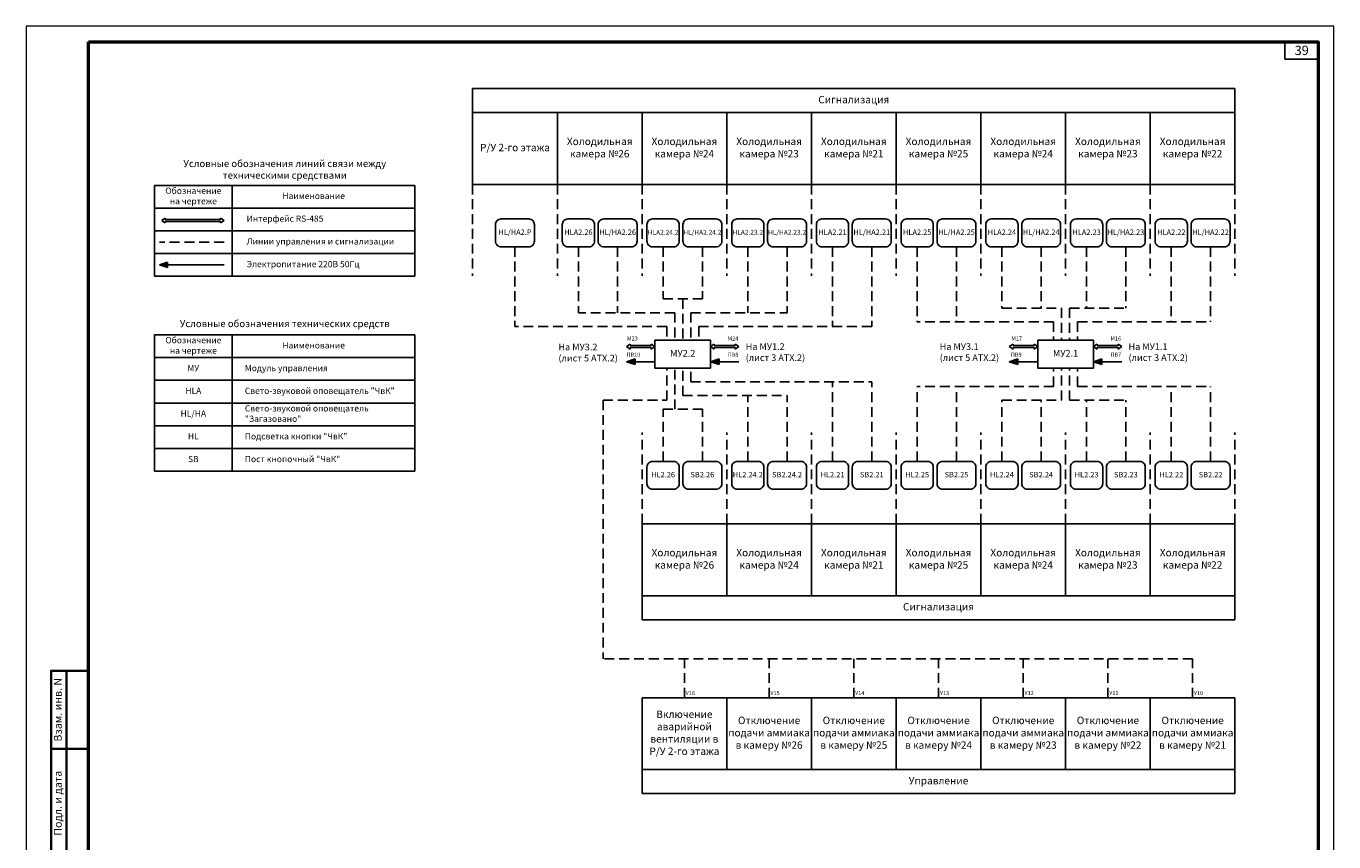
# Model space of a CAD drawing. Units: inches. Extents: x 1684149 to 3371658, y -144509 to 1031439.
# Drawn here: x 2684088 to 2768088, y 794353 to 846734 of the extents above; entities that cross this region are included whole.
import ezdxf

# ---------------------------------------------------------------- set-up
doc = ezdxf.new("R2010")
doc.units = ezdxf.units.IN
doc.header["$MEASUREMENT"] = 0
doc.linetypes.add('штриховая', pattern=[19.05, 12.7, -6.35])
doc.linetypes.add('штриховая2', pattern=[9.525, 6.35, -3.175])
for name, color, linetype in [('_ГА Структурная схема RS-485', 150, 'Continuous'), ('_ГА Структурная схема Реле', 3, 'штриховая2'), ('OBJECT', 7, 'Continuous'), ('Надписи', 7, 'Continuous')]:
    doc.layers.add(name, color=color, linetype=linetype)
doc.styles.add('ISO', font='isocpeui.ttf', dxfattribs={"height": 270})
doc.styles.add('СПДС', font='isocpeur.ttf', dxfattribs={"width": 0.9})

# ---------------------------------------------------------------- blocks, each defined once
blk = doc.blocks.new('Структура-оповещатель-м')
for points in [[(2113674, 2336943), (2113674, 2338014)], [(2114031, 2338371), (2115386, 2338371)], [(2114031, 2338371), (2115386, 2338371)], [(2115743, 2338014), (2115743, 2336943)], [(2115386, 2336586), (2114031, 2336586)], [(2115386, 2336586), (2114031, 2336586)]]:
    blk.add_lwpolyline(points)
for centre, start, end in [((2114031, 2338014), 90, 180.00006), ((2115386, 2338014), 359.99994, 90), ((2114031, 2336943), 179.99994, 270), ((2115386, 2336943), 270, 0.00006)]:
    blk.add_arc(centre, 357, start, end)
blk = doc.blocks.new('Структура-оповещатель-б')
for p, q in [((2116119, 2338371), (2117902, 2338371)), ((2116119, 2336586), (2117902, 2336586))]:
    blk.add_line(p, q)
for points in [[(2115762, 2338014), (2115762, 2336943)], [(2118259, 2336943), (2118259, 2338014)]]:
    blk.add_lwpolyline(points)
for centre, start, end in [((2116119, 2338014), 90, 180.00006), ((2117902, 2338014), 359.99994, 90), ((2116119, 2336943), 179.99994, 270), ((2117902, 2336943), 270, 0.00006)]:
    blk.add_arc(centre, 357, start, end)

msp = doc.modelspace()

# ---------------------------------------------------------------- hatches: boundary and pattern name
h = msp.add_hatch(color=256)
h.dxf.hatch_style = 1
h.paths.add_polyline_path([(2692655.677, 831401.528), (2693174.077, 831401.528), (2693174.077, 831571.601)])
h.paths.add_polyline_path([(2692655.677, 831401.528), (2693174.077, 831231.455), (2693174.077, 831401.528)])
h = msp.add_hatch(color=256)
h.dxf.hatch_style = 1
h.paths.add_polyline_path([(2722650.233, 825187.843), (2723204.273, 825187.843), (2723204.273, 825369.609)])
h.paths.add_polyline_path([(2722650.233, 825187.843), (2723204.273, 825006.077), (2723204.273, 825187.843)])
h = msp.add_hatch(color=256)
h.dxf.hatch_style = 1
h.paths.add_polyline_path([(2728049.153, 825187.843), (2728603.193, 825187.843), (2728603.193, 825369.609)])
h.paths.add_polyline_path([(2728049.153, 825187.843), (2728603.193, 825006.077), (2728603.193, 825187.843)])
h = msp.add_hatch(color=256)
h.dxf.hatch_style = 1
h.paths.add_polyline_path([(2747241.285, 825187.843), (2747795.325, 825187.843), (2747795.325, 825369.609)])
h.paths.add_polyline_path([(2747241.285, 825187.843), (2747795.325, 825006.077), (2747795.325, 825187.843)])
h = msp.add_hatch(color=256)
h.dxf.hatch_style = 1
h.paths.add_polyline_path([(2752640.205, 825187.843), (2753194.245, 825187.843), (2753194.245, 825369.609)])
h.paths.add_polyline_path([(2752640.205, 825187.843), (2753194.245, 825006.077), (2753194.245, 825187.843)])

# ---------------------------------------------------------------- linework, layer by layer
at = {"ltscale": 100}
for p, q in [((2764932.949, 844623.734), (2764932.949, 845734.458)), ((2712768.234, 842725.273), (2761736.367, 842725.273)), ((2692339.277, 836511.019), (2692339.277, 830671.6)), ((2697315.277, 836511.019), (2697315.277, 830671.6)), ((2709063.277, 836511.019), (2709063.277, 830671.6)), ((2692339.277, 835051.164), (2709063.277, 835051.164)), ((2692339.277, 833591.309), (2709063.277, 833591.309)), ((2692339.277, 832131.455), (2709063.277, 832131.455)), ((2692339.277, 830671.6), (2709063.277, 830671.6)), ((2692339.277, 826913.775), (2709063.277, 826913.775)), ((2692339.277, 826913.775), (2692339.277, 818154.648)), ((2697315.277, 826913.775), (2697315.277, 818154.648)), ((2709063.277, 826913.775), (2709063.277, 818154.648)), ((2692339.277, 825453.921), (2709063.277, 825453.921)), ((2692339.277, 823994.066), (2709063.277, 823994.066)), ((2692339.277, 822534.212), (2709063.277, 822534.212)), ((2692339.277, 821074.357), (2709063.277, 821074.357)), ((2692339.277, 819614.503), (2709063.277, 819614.503)), ((2692339.277, 818154.648), (2709063.277, 818154.648)), ((2723650.041, 808619.769), (2761736.367, 808619.769)), ((2723650.041, 797449.569), (2761736.367, 797449.569))]:
    msp.add_line(p, q, dxfattribs=at)
for p, q in [((2712768.234, 841186.273), (2761736.367, 841186.273)), ((2712768.234, 836569.273), (2761736.367, 836569.273)), ((2712768.234, 836569.273), (2718209.137, 836569.273)), ((2756295.463, 836569.273), (2759015.915, 836569.273)), ((2692655.677, 831401.528), (2693174.077, 831571.601)), ((2696799.277, 831401.528), (2692655.677, 831401.528)), ((2692655.677, 831401.528), (2693174.077, 831231.455)), ((2693174.077, 831231.455), (2693174.077, 831571.601)), ((2726007.42, 826565.141), (2726519.594, 826565.141)), ((2750598.472, 826565.141), (2751110.646, 826565.141)), ((2722650.233, 825187.843), (2723204.273, 825369.609)), ((2724477.862, 825187.843), (2722650.233, 825187.843)), ((2722650.233, 825187.843), (2723204.273, 825006.077)), ((2723204.273, 825006.077), (2723204.273, 825369.609)), ((2728049.153, 825187.843), (2728603.193, 825369.609)), ((2729876.782, 825187.843), (2728049.153, 825187.843)), ((2728049.153, 825187.843), (2728603.193, 825006.077)), ((2728603.193, 825006.077), (2728603.193, 825369.609)), ((2747241.285, 825187.843), (2747795.325, 825369.609)), ((2749068.914, 825187.843), (2747241.285, 825187.843)), ((2747241.285, 825187.843), (2747795.325, 825006.077)), ((2747795.325, 825006.077), (2747795.325, 825369.609)), ((2752640.205, 825187.843), (2753194.245, 825369.609)), ((2754467.834, 825187.843), (2752640.205, 825187.843)), ((2752640.205, 825187.843), (2753194.245, 825006.077)), ((2753194.245, 825006.077), (2753194.245, 825369.609)), ((2723650.041, 814775.769), (2761736.367, 814775.769)), ((2756295.463, 814775.769), (2759015.915, 814775.769)), ((2723650.041, 810158.769), (2761736.367, 810158.769)), ((2723650.041, 803605.569), (2761736.367, 803605.569)), ((2723650.041, 797449.569), (2723650.041, 803605.569)), ((2761736.367, 797449.569), (2761736.367, 803605.569)), ((2723650.041, 798988.569), (2761736.367, 798988.569))]:
    msp.add_line(p, q)
at = {"linetype": 'штриховая', "ltscale": 50}
for p, q in [((2712768.234, 836569.273), (2712768.234, 830695.046)), ((2718209.137, 836569.273), (2718209.137, 830695.046)), ((2723650.041, 836569.273), (2723650.041, 830695.046)), ((2729090.945, 836569.273), (2729090.945, 830695.046)), ((2734531.848, 836569.273), (2734531.848, 830695.046)), ((2739972.752, 836569.273), (2739972.752, 830695.046)), ((2745413.656, 836569.273), (2745413.656, 830695.046)), ((2750854.559, 836569.273), (2750854.559, 830695.046)), ((2750854.559, 836569.273), (2750854.559, 830695.046)), ((2756295.463, 836569.273), (2756295.463, 830695.046)), ((2761736.367, 836569.273), (2761736.367, 830695.046)), ((2723650.041, 814775.769), (2723650.041, 820649.996)), ((2729090.945, 814775.769), (2729090.945, 820649.996)), ((2734531.848, 814775.769), (2734531.848, 820649.996)), ((2739972.752, 814775.769), (2739972.752, 820649.996)), ((2745413.656, 814775.769), (2745413.656, 820649.996)), ((2750854.559, 814775.769), (2750854.559, 820649.996)), ((2750854.559, 814775.769), (2750854.559, 820649.996)), ((2756295.463, 814775.769), (2756295.463, 820649.996)), ((2761736.367, 814775.769), (2761736.367, 820649.996))]:
    msp.add_line(p, q, dxfattribs=at)
at = {"lineweight": 0}
msp.add_lwpolyline([(2684088.388, 787334.358), (2768088.388, 787334.358), (2768088.388, 846734.358), (2684088.388, 846734.358)], close=True, dxfattribs=at)
at = {"color": 0, "linetype": 'Continuous', "lineweight": 50}
msp.add_lwpolyline([(2688088.388, 845734.358), (2767088.388, 845734.358), (2767088.388, 788334.358), (2688088.388, 788334.358)], close=True, dxfattribs=at)
for points in [[(2724477.862, 826565.141), (2728049.153, 826565.141), (2728049.153, 824779.901), (2724477.862, 824779.901)], [(2749068.914, 826565.141), (2752640.205, 826565.141), (2752640.205, 824779.901), (2749068.914, 824779.901)]]:
    msp.add_lwpolyline(points, close=True)
at = {"lineweight": 35}
for points in [[(2688088.388, 805334.358), (2685688.388, 805334.358), (2685688.388, 788334.358), (2688088.388, 788334.358)], [(2686688.388, 788334.358), (2686688.388, 805334.358)], [(2688088.388, 800334.358), (2685688.388, 800334.358)]]:
    msp.add_lwpolyline(points, dxfattribs=at)
at = {"layer": '_ГА Структурная схема RS-485'}
for p, q in [((2692793.133, 834256.437), (2693016.081, 834407.637)), ((2692793.133, 834256.437), (2693016.081, 834105.237)), ((2693016.081, 834407.637), (2693016.081, 834321.237)), ((2693016.081, 834321.237), (2696576.329, 834321.237)), ((2693016.081, 834191.637), (2696576.329, 834191.637)), ((2693016.081, 834105.237), (2693016.081, 834191.637)), ((2696799.277, 834256.437), (2696576.329, 834407.637)), ((2696576.329, 834407.637), (2696576.329, 834321.237)), ((2696799.277, 834256.437), (2696576.329, 834105.237)), ((2696576.329, 834105.237), (2696576.329, 834191.637)), ((2722650.233, 826157.199), (2722888.509, 826318.794)), ((2722650.233, 826157.199), (2722888.509, 825995.604)), ((2722888.509, 826318.794), (2722888.509, 826226.454)), ((2724239.586, 826226.454), (2722888.509, 826226.454)), ((2724239.586, 826087.944), (2722888.509, 826087.944)), ((2722888.509, 825995.604), (2722888.509, 826087.944)), ((2724477.862, 826157.199), (2724239.586, 826318.794)), ((2724239.586, 826318.794), (2724239.586, 826226.454)), ((2724477.862, 826157.199), (2724239.586, 825995.604)), ((2724239.586, 825995.604), (2724239.586, 826087.944)), ((2728049.153, 826157.199), (2728287.428, 826318.794)), ((2728049.153, 826157.199), (2728287.428, 825995.604)), ((2728287.428, 826318.794), (2728287.428, 826226.454)), ((2728287.428, 826226.454), (2729638.506, 826226.454)), ((2728287.428, 825995.604), (2728287.428, 826087.944)), ((2728287.428, 826087.944), (2729638.506, 826087.944)), ((2729876.782, 826157.199), (2729638.506, 826318.794)), ((2729638.506, 826318.794), (2729638.506, 826226.454)), ((2729876.782, 826157.199), (2729638.506, 825995.604)), ((2729638.506, 825995.604), (2729638.506, 826087.944)), ((2747241.285, 826157.199), (2747479.56, 826318.794)), ((2747241.285, 826157.199), (2747479.56, 825995.604)), ((2747479.56, 826318.794), (2747479.56, 826226.454)), ((2747479.56, 826226.454), (2748830.638, 826226.454)), ((2747479.56, 825995.604), (2747479.56, 826087.944)), ((2747479.56, 826087.944), (2748830.638, 826087.944)), ((2749068.914, 826157.199), (2748830.638, 826318.794)), ((2748830.638, 826318.794), (2748830.638, 826226.454)), ((2749068.914, 826157.199), (2748830.638, 825995.604)), ((2748830.638, 825995.604), (2748830.638, 826087.944)), ((2752640.205, 826157.199), (2752878.48, 826318.794)), ((2752640.205, 826157.199), (2752878.48, 825995.604)), ((2752878.48, 826318.794), (2752878.48, 826226.454)), ((2752878.48, 826226.454), (2754229.558, 826226.454)), ((2752878.48, 825995.604), (2752878.48, 826087.944)), ((2752878.48, 826087.944), (2754229.558, 826087.944)), ((2754467.834, 826157.199), (2754229.558, 826318.794)), ((2754229.558, 826318.794), (2754229.558, 826226.454)), ((2754467.834, 826157.199), (2754229.558, 825995.604)), ((2754229.558, 825995.604), (2754229.558, 826087.944))]:
    msp.add_line(p, q, dxfattribs=at)
at = {"layer": '_ГА Структурная схема Реле', "ltscale": 100}
for p, q in [((2696799.277, 832861.382), (2692655.677, 832861.382)), ((2715488.686, 832565.361), (2715488.686, 827449.025)), ((2719561.141, 832565.361), (2719561.141, 828332.91)), ((2722084.067, 832565.361), (2722084.067, 828332.91)), ((2725002.044, 832565.361), (2725002.044, 829216.795)), ((2727524.971, 832565.361), (2727524.971, 829216.795)), ((2730442.948, 832565.361), (2730442.948, 828332.91)), ((2732965.874, 832565.361), (2732965.874, 828332.91)), ((2735883.852, 832565.361), (2735883.852, 827449.025)), ((2738406.778, 832565.361), (2738406.778, 827449.025)), ((2741324.755, 832565.361), (2741324.755, 827749.139)), ((2743847.681, 832565.361), (2743847.681, 827749.569)), ((2746765.659, 832565.361), (2746765.659, 828633.024)), ((2749288.585, 832565.361), (2749288.585, 828633.024)), ((2752206.562, 832565.361), (2752206.562, 828633.024)), ((2754729.489, 832565.361), (2754729.489, 828633.024)), ((2757647.466, 832565.361), (2757647.466, 827749.569)), ((2760170.392, 832565.361), (2760170.392, 827749.139)), ((2725002.044, 829216.795), (2727524.971, 829216.795)), ((2726263.507, 829216.795), (2726263.507, 826565.141)), ((2725751.334, 828332.91), (2719561.141, 828332.91)), ((2725751.334, 828332.91), (2725751.334, 826565.141)), ((2726775.681, 828332.91), (2732965.874, 828332.91)), ((2726775.681, 828332.91), (2726775.681, 826565.141)), ((2746765.659, 828633.024), (2750598.472, 828633.024)), ((2750598.472, 828633.024), (2750598.472, 826565.141)), ((2751110.646, 828633.024), (2754729.489, 828633.024)), ((2751110.646, 828633.024), (2751110.646, 826565.141)), ((2725239.16, 827449.025), (2715488.686, 827449.025)), ((2725239.16, 827449.025), (2725239.16, 826565.141)), ((2727287.855, 827449.025), (2738406.778, 827449.025)), ((2727287.855, 827449.025), (2727287.855, 826565.141)), ((2750086.299, 827749.139), (2741324.755, 827749.139)), ((2750086.299, 827749.139), (2750086.299, 826565.141)), ((2751622.82, 827749.139), (2760170.392, 827749.139)), ((2751622.82, 827749.139), (2751622.82, 826565.141)), ((2725239.16, 822712.018), (2725239.16, 824779.901)), ((2725751.334, 822128.247), (2725751.334, 824779.901)), ((2726263.507, 823012.132), (2726263.507, 824779.901)), ((2726775.681, 823896.016), (2726775.681, 824779.901)), ((2750086.299, 823595.902), (2750086.299, 824779.901)), ((2750598.472, 822712.018), (2750598.472, 824779.901)), ((2751110.646, 822712.018), (2751110.646, 824779.901)), ((2751622.82, 823595.902), (2751622.82, 824779.901)), ((2726775.681, 823896.016), (2738406.778, 823896.016)), ((2735883.852, 818779.681), (2735883.852, 823896.016)), ((2738406.778, 818779.681), (2738406.778, 823896.016)), ((2750086.299, 823595.902), (2741324.755, 823595.902)), ((2741324.755, 818779.681), (2741324.755, 823595.902)), ((2743847.681, 818779.681), (2743847.681, 823595.472)), ((2751622.82, 823595.902), (2760170.392, 823595.902)), ((2757647.466, 818779.681), (2757647.466, 823595.472)), ((2760170.392, 818779.681), (2760170.392, 823595.902)), ((2721142.941, 822712.018), (2725239.16, 822712.018)), ((2721142.941, 822712.018), (2721142.941, 806112.669)), ((2726263.507, 823012.132), (2732965.874, 823012.132)), ((2730442.948, 818779.681), (2730442.948, 823012.132)), ((2732965.874, 818779.681), (2732965.874, 823012.132)), ((2746765.659, 818779.681), (2746765.659, 822712.018)), ((2746765.659, 822712.018), (2750598.472, 822712.018)), ((2749288.585, 818779.681), (2749288.585, 822712.018)), ((2751110.646, 822712.018), (2754729.489, 822712.018)), ((2752206.562, 818779.681), (2752206.562, 822712.018)), ((2754729.489, 818779.681), (2754729.489, 822712.018)), ((2725002.044, 822128.247), (2727524.971, 822128.247)), ((2725002.044, 818779.681), (2725002.044, 822128.247)), ((2727524.971, 818779.681), (2727524.971, 822128.247)), ((2759015.915, 806112.669), (2721142.941, 806112.669)), ((2726370.272, 803605.569), (2726370.272, 806112.669)), ((2731811.175, 803605.569), (2731811.175, 806112.669)), ((2737252.079, 803605.569), (2737252.079, 806112.669)), ((2742692.983, 803605.569), (2742692.983, 806112.669)), ((2748134.107, 803605.569), (2748134.107, 806112.669)), ((2753575.011, 803605.569), (2753575.011, 806112.669)), ((2759015.915, 803605.569), (2759015.915, 806112.669))]:
    msp.add_line(p, q, dxfattribs=at)
at = {"layer": 'OBJECT', "color": 7}
msp.add_line((2764932.949, 844623.734), (2767088.488, 844623.734), dxfattribs=at)
at = {"layer": 'Надписи'}
for p, q in [((2712768.234, 836569.273), (2712768.234, 842725.273)), ((2761736.367, 836569.273), (2761736.367, 842725.273)), ((2718209.137, 836569.273), (2718209.137, 841186.273)), ((2723650.041, 836569.273), (2723650.041, 841186.273)), ((2729090.945, 836569.273), (2729090.945, 841186.273)), ((2734531.848, 836569.273), (2734531.848, 841186.273)), ((2739972.752, 836569.273), (2739972.752, 841186.273)), ((2745413.656, 836569.273), (2745413.656, 841186.273)), ((2750854.559, 836569.273), (2750854.559, 841186.273)), ((2756295.463, 836569.273), (2756295.463, 841186.273)), ((2692339.277, 836511.019), (2709063.277, 836511.019)), ((2723650.041, 814775.769), (2723650.041, 808619.769)), ((2729090.945, 814775.769), (2729090.945, 810158.769)), ((2734531.848, 814775.769), (2734531.848, 810158.769)), ((2739972.752, 814775.769), (2739972.752, 810158.769)), ((2745413.656, 814775.769), (2745413.656, 810158.769)), ((2750854.559, 814775.769), (2750854.559, 810158.769)), ((2756295.463, 814775.769), (2756295.463, 810158.769)), ((2761736.367, 814775.769), (2761736.367, 808619.769)), ((2729090.945, 798988.569), (2729090.945, 803605.569)), ((2734531.848, 798988.569), (2734531.848, 803605.569)), ((2739972.752, 798988.569), (2739972.752, 803605.569)), ((2745413.656, 798988.569), (2745413.656, 803605.569)), ((2750854.559, 798988.569), (2750854.559, 803605.569)), ((2756295.463, 798988.569), (2756295.463, 803605.569))]:
    msp.add_line(p, q, dxfattribs=at)

# ---------------------------------------------------------------- block references
for name, p in [('Структура-оповещатель-б', (598478.044, -1504020.252)), ('Структура-оповещатель-м', (604852.568, -1504020.252)), ('Структура-оповещатель-б', (605073.426, -1504020.252)), ('Структура-оповещатель-м', (610293.472, -1504020.252)), ('Структура-оповещатель-б', (610514.329, -1504020.252)), ('Структура-оповещатель-м', (615734.375, -1504020.252)), ('Структура-оповещатель-б', (615955.233, -1504020.252)), ('Структура-оповещатель-м', (621175.279, -1504020.252)), ('Структура-оповещатель-б', (621396.137, -1504020.252)), ('Структура-оповещатель-м', (626616.183, -1504020.252)), ('Структура-оповещатель-б', (626837.04, -1504020.252)), ('Структура-оповещатель-м', (632057.086, -1504020.252)), ('Структура-оповещатель-б', (632277.944, -1504020.252)), ('Структура-оповещатель-м', (637497.99, -1504020.252)), ('Структура-оповещатель-б', (637718.847, -1504020.252)), ('Структура-оповещатель-м', (642938.894, -1504020.252)), ('Структура-оповещатель-б', (643159.751, -1504020.252))]:
    msp.add_blockref(name, p)
at = {"xscale": -1, "rotation": 180}
for name, p in [('Структура-оповещатель-м', (610293.472, 3155365.293)), ('Структура-оповещатель-б', (610514.329, 3155365.293)), ('Структура-оповещатель-м', (615734.375, 3155365.293)), ('Структура-оповещатель-б', (615955.233, 3155365.293)), ('Структура-оповещатель-м', (621175.279, 3155365.293)), ('Структура-оповещатель-б', (621396.137, 3155365.293)), ('Структура-оповещатель-м', (626616.183, 3155365.293)), ('Структура-оповещатель-б', (626837.04, 3155365.293)), ('Структура-оповещатель-м', (632057.086, 3155365.293)), ('Структура-оповещатель-б', (632277.944, 3155365.293)), ('Структура-оповещатель-м', (637497.99, 3155365.293)), ('Структура-оповещатель-б', (637718.847, 3155365.293)), ('Структура-оповещатель-м', (642938.894, 3155365.293)), ('Структура-оповещатель-б', (643159.751, 3155365.293))]:
    msp.add_blockref(name, p, dxfattribs=at)

# ---------------------------------------------------------------- texts
at = {"insert": (2766010.719, 845179.096), "char_height": 600, "width": 2155.53884, "attachment_point": 5, "style": 'ISO'}
msp.add_mtext('\\pxi0.04484;39', dxfattribs=at)
at = {"linetype": 'Continuous', "char_height": 400, "width": 11325.6, "attachment_point": 4, "style": 'ISO'}
for s, insert in [('Интерфейс RS-485', (2698251.277, 834321.237)), ('Линии управления и сигнализации', (2698251.277, 832861.382)), ('Электропитание 220В 50Гц', (2698251.277, 831401.528)), ('Модуль управления', (2698136.477, 824723.993)), ('Свето-звуковой оповещатель "ЧвК"', (2698136.477, 823264.139)), ('Свето-звуковой оповещатель "Загазовано"', (2698136.477, 821804.284)), ('Подсветка кнопки "ЧвК"', (2698136.477, 820344.43)), ('Пост кнопочный "ЧвК"', (2698136.477, 818884.575))]:
    msp.add_mtext(s, dxfattribs=dict(at, insert=insert))
at = {"lineweight": -2, "char_height": 500, "attachment_point": 5, "rotation": 90, "style": 'СПДС'}
for s, insert, width in [('Взам. инв. N', (2686188.388, 802835.228), 4998.25993), ('Подл. и дата', (2686188.388, 796835.228), 6998.25993)]:
    msp.add_mtext(s, dxfattribs=dict(at, insert=insert, width=width))
at = {"layer": 'Надписи', "style": 'ISO'}
for s, insert, char_height, width, attachment_point in [('Сигнализация', (2737252.3, 841955.773), 475, 48968.13285, 5), ('Р/У 2-го этажа', (2715488.686, 838877.773), 475, 5440.90365, 5), ('Холодильная камера №26', (2720929.589, 838877.773), 475, 5440.90365, 5), ('Холодильная камера №24', (2726370.493, 838877.773), 475, 5440.90365, 5), ('Холодильная камера №23', (2731811.397, 838877.773), 475, 5440.90365, 5), ('Холодильная камера №21', (2737252.3, 838877.773), 475, 5440.90365, 5), ('Холодильная камера №25', (2742693.204, 838877.773), 475, 5440.90365, 5), ('Холодильная камера №24', (2748134.107, 838877.773), 475, 5440.90365, 5), ('Холодильная камера №23', (2753575.011, 838877.773), 475, 5440.90365, 5), ('Холодильная камера №22', (2759015.915, 838877.773), 475, 5440.90365, 5), ('Условные обозначения линий связи между \\Pтехническими средствами', (2700701.277, 837477.017), 450, 16724, 5), ('Обозначение \\Pна чертеже', (2694827.277, 835781.091), 400, 4976, 5), ('Наименование', (2702557.277, 835781.091), 400, 10484, 5), ('HL/HA2.Р', (2715488.686, 833457.981), 350, 2497.53665, 5), ('HLA2.26', (2719561.14, 833457.981), 350, 2069.59438, 5), ('HL/HA2.26', (2722084.067, 833457.981), 350, 2497.53665, 5), ('HLA2.24.2', (2725002.044, 833457.981), 310, 2069.59438, 5), ('HL/HA2.24.2', (2727524.971, 833457.981), 310, 2497.53665, 5), ('HLA2.23.2', (2730442.948, 833457.981), 310, 2069.59438, 5), ('HL/HA2.23.2', (2732965.874, 833457.981), 310, 2497.53665, 5), ('HLA2.21', (2735883.851, 833457.981), 350, 2069.59438, 5), ('HL/HA2.21', (2738406.778, 833457.981), 350, 2497.53665, 5), ('HLA2.25', (2741324.755, 833457.981), 350, 2069.59438, 5), ('HL/HA2.25', (2743847.681, 833457.981), 350, 2497.53665, 5), ('HLA2.24', (2746765.659, 833457.981), 350, 2069.59438, 5), ('HL/HA2.24', (2749288.585, 833457.981), 350, 2497.53665, 5), ('HLA2.23', (2752206.562, 833457.981), 350, 2069.59438, 5), ('HL/HA2.23', (2754729.489, 833457.981), 350, 2497.53665, 5), ('HLA2.22', (2757647.466, 833457.981), 350, 2069.59438, 5), ('HL/HA2.22', (2760170.392, 833457.981), 350, 2497.53665, 5), ('Условные обозначения технических средств', (2700701.277, 827573.339), 450, 16724, 5), ('Обозначение \\Pна чертеже', (2694827.277, 826183.848), 400, 4976, 5), ('М23', (2723034.696, 826641.984), 260, 499.90567, 5), ('М24', (2729492.319, 826641.984), 260, 499.90567, 5), ('М17', (2747716.151, 826641.984), 260, 499.90567, 5), ('М16', (2754083.371, 826641.984), 260, 499.90567, 5), ('Наименование', (2702557.277, 826183.848), 400, 10484, 5), ('На МУ3.2\\P(лист 5 АТХ.2)', (2718281.205, 825716.775), 427.5, 4103.21879, 4), ('ПВ10', (2723094.974, 825603.373), 260, 499.90567, 5), ('МУ2.2', (2726263.507, 825672.521), 427.5, 3571.29072, 5), ('ПВ8', (2729492.319, 825603.373), 260, 499.90567, 5), ('На МУ1.2\\P(лист 3 АТХ.2)', (2730309.484, 825746.855), 427.5, 4105.4059, 4), ('На МУ3.1\\P(лист 5 АТХ.2)', (2742770.677, 825746.855), 427.5, 4105.4059, 4), ('ПВ9', (2747686.025, 825603.373), 260, 499.90567, 5), ('МУ2.1', (2750854.559, 825672.521), 427.5, 3571.29072, 5), ('ПВ7', (2754083.371, 825603.373), 260, 499.90567, 5), ('На МУ1.1\\P(лист 3 АТХ.2)', (2754900.536, 825746.855), 427.5, 4105.4059, 4), ('МУ', (2694827.277, 824723.993), 400, 4976, 5), ('HLA', (2694827.277, 823264.139), 400, 4976, 5), ('HL/HA', (2694827.277, 821804.284), 400, 4976, 5), ('HL', (2694827.277, 820344.43), 400, 4976, 5), ('SB', (2694827.277, 818884.575), 400, 4976, 5), ('HL2.26', (2725002.044, 817887.06), 350, 2069.59438, 5), ('SB2.26', (2727524.971, 817887.061), 350, 2497.53665, 5), ('HL2.24.2', (2730442.948, 817887.06), 350, 2069.59438, 5), ('SB2.24.2', (2732965.874, 817887.061), 350, 2497.53665, 5), ('HL2.21', (2735883.851, 817887.06), 350, 2069.59438, 5), ('SB2.21', (2738406.778, 817887.061), 350, 2497.53665, 5), ('HL2.25', (2741324.755, 817887.06), 350, 2069.59438, 5), ('SB2.25', (2743847.681, 817887.061), 350, 2497.53665, 5), ('HL2.24', (2746765.659, 817887.06), 350, 2069.59438, 5), ('SB2.24', (2749288.585, 817887.061), 350, 2497.53665, 5), ('HL2.23', (2752206.562, 817887.06), 350, 2069.59438, 5), ('SB2.23', (2754729.489, 817887.061), 350, 2497.53665, 5), ('HL2.22', (2757647.466, 817887.06), 350, 2069.59438, 5), ('SB2.22', (2760170.392, 817887.061), 350, 2497.53665, 5), ('Холодильная камера №26', (2726370.493, 812467.269), 475, 5440.90365, 5), ('Холодильная камера №24', (2731811.397, 812467.269), 475, 5440.90365, 5), ('Холодильная камера №21', (2737252.3, 812467.269), 475, 5440.90365, 5), ('Холодильная камера №25', (2742693.204, 812467.269), 475, 5440.90365, 5), ('Холодильная камера №24', (2748134.107, 812467.269), 475, 5440.90365, 5), ('Холодильная камера №23', (2753575.011, 812467.269), 475, 5440.90365, 5), ('Холодильная камера №22', (2759015.915, 812467.269), 475, 5440.90365, 5), ('Сигнализация', (2742693.204, 809389.269), 475, 38086.32555, 5), ('У16', (2726749.059, 803873.929), 260, 499.90567, 5), ('У15', (2732189.963, 803873.929), 260, 499.90567, 5), ('У14', (2737630.867, 803873.929), 260, 499.90567, 5), ('У13', (2743071.991, 803873.929), 260, 499.90567, 5), ('У12', (2748512.895, 803873.929), 260, 499.90567, 5), ('У11', (2753953.799, 803873.929), 260, 499.90567, 5), ('У10', (2759394.702, 803873.929), 260, 499.90567, 5), ('Включение аварийной вентиляции в Р/У 2-го этажа', (2726370.493, 801297.069), 475, 5440.46153, 5), ('Отключение подачи аммиака в камеру №26', (2731811.397, 801297.069), 475, 5440.46153, 5), ('Отключение подачи аммиака в камеру №25', (2737252.3, 801297.069), 475, 5440.46153, 5), ('Отключение подачи аммиака в камеру №24', (2742693.204, 801297.069), 475, 5440.46153, 5), ('Отключение подачи аммиака в камеру №23', (2748134.107, 801297.069), 475, 5440.46153, 5), ('Отключение подачи аммиака в камеру №22', (2753575.011, 801297.069), 475, 5440.46153, 5), ('Отключение подачи аммиака в камеру №21', (2759015.915, 801297.069), 475, 5440.46153, 5), ('Управление', (2742693.314, 798219.069), 475, 38086.10449, 5)]:
    msp.add_mtext(s, dxfattribs=dict(at, insert=insert, char_height=char_height, width=width, attachment_point=attachment_point))

doc.saveas('drawing.dxf')
